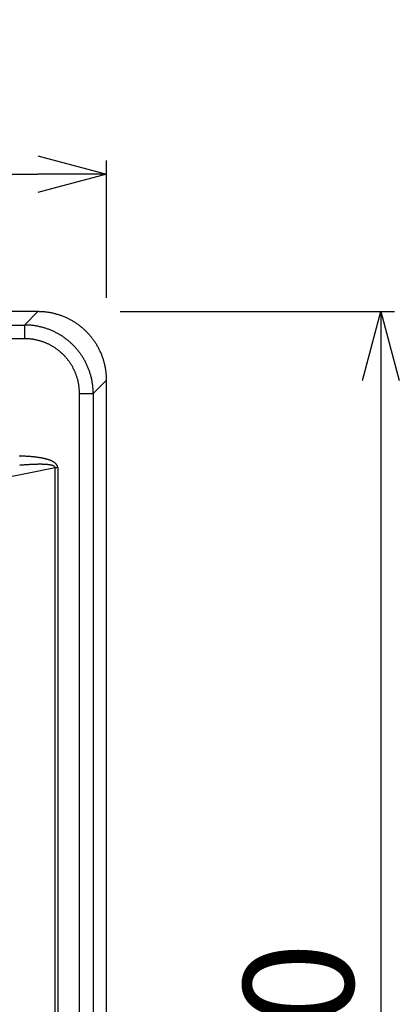
# Paper-space layout 'Layout1' of a CAD drawing. Extents: x 10 to 426, y -47 to 286.
# Drawn here: x 119 to 146, y 215 to 286 of the extents above; entities that cross this region are included whole.
import ezdxf

# ---------------------------------------------------------------- set-up
doc = ezdxf.new("R2010")
doc.units = 0
doc.header["$MEASUREMENT"] = 0
doc.linetypes.add('WACOM_LSTYLE_M1', pattern=[24, 12, 12])
doc.layers.get('0').update_dxf_attribs({"linetype": 'CONTINUOUS'})
doc.layers.get('DEFPOINTS').update_dxf_attribs({"linetype": 'CONTINUOUS'})
doc.layers.add('実線（中）', color=7, linetype='WACOM_LSTYLE_M1')
doc.styles.get("Standard").update_dxf_attribs({"font": 'MS PGothic.ttf'})
doc.dimstyles.new('標準', dxfattribs={"dimtxt": 8, "dimasz": 5, "dimexe": 1, "dimexo": 1, "dimgap": 2, "dimtad": 1, "dimtxsty": 'STANDARD', "dimblk1": 'OPEN30', "dimblk2": 'OPEN30', "dimsah": 1, "dimcen": 0.09, "dimclrt": 256, "dimazin": 3, "dimtfac": 1, "dimtofl": 0, "dimtmove": 0, "dimatfit": 3, "dimtolj": 1})

# ---------------------------------------------------------------- blocks, each defined once
blk = doc.blocks.new('_OPEN30')
at = {"color": 0, "linetype": 'BYBLOCK'}
for p, q in [((-1, 0.268), (0, 0)), ((0, 0), (-1, -0.268)), ((0, 0), (-1, 0))]:
    blk.add_line(p, q, dxfattribs=at)
blk = doc.blocks.new('*D4')
at = {"color": 0, "linetype": 'BYBLOCK'}
for p, q in [((111, 126.072), (130.963, 126.072)), ((129.963, 121.072), (129.963, 21.072)), ((111, 16.072), (130.963, 16.072))]:
    blk.add_line(p, q, dxfattribs=at)
at = {"layer": 'DEFPOINTS', "color": 0, "linetype": 'BYBLOCK'}
for p in [(110, 126.072), (110, 16.072), (129.963, 16.072)]:
    blk.add_point(p, dxfattribs=at)
at = {"color": 0, "linetype": 'BYBLOCK', "xscale": 5, "yscale": 5, "zscale": 5}
for p, rotation in [((129.963, 126.072), 90), ((129.963, 16.072), 270)]:
    blk.add_blockref('_OPEN30', p, dxfattribs=dict(at, rotation=rotation))
at = {"linetype": 'BYBLOCK', "insert": (123.963, 71.072), "char_height": 8, "attachment_point": 5, "rotation": 90}
blk.add_mtext('\\A1;110', dxfattribs=at)
blk = doc.blocks.new('*D6')
at = {"color": 0, "linetype": 'BYBLOCK'}
for p, q in [((5, 127.072), (5, 137.072)), ((115, 127.072), (115, 137.072)), ((10, 136.072), (110, 136.072))]:
    blk.add_line(p, q, dxfattribs=at)
at = {"layer": 'DEFPOINTS', "color": 0, "linetype": 'BYBLOCK'}
for p in [(115, 136.072), (5, 126.072), (115, 126.072)]:
    blk.add_point(p, dxfattribs=at)
at = {"color": 0, "linetype": 'BYBLOCK', "xscale": 5, "yscale": 5, "zscale": 5, "rotation": 180}
blk.add_blockref('_OPEN30', (5, 136.072), dxfattribs=at)
at = {"color": 0, "linetype": 'BYBLOCK', "xscale": 5, "yscale": 5, "zscale": 5}
blk.add_blockref('_OPEN30', (115, 136.072), dxfattribs=at)
at = {"linetype": 'BYBLOCK', "insert": (60, 142.072), "char_height": 8, "attachment_point": 5}
blk.add_mtext('\\A1;110', dxfattribs=at)

psp = doc.layouts.get("Layout1")

# ---------------------------------------------------------------- linework, layer by layer
at = {"color": 7, "linetype": 'CONTINUOUS'}
for p, q in [((121.253, 253.622), (111.451, 251.662)), ((121.253, 175.154), (121.253, 253.622)), ((121.449, 253.622), (121.253, 253.622)), ((121.449, 253.622), (121.449, 175.154))]:
    psp.add_line(p, q, dxfattribs=at)
for points in [[(121.45, 253.622, 0), (121.448, 253.634, 0), (121.448, 253.648, 0), (121.448, 253.66, 0), (121.446, 253.672, 0), (121.444, 253.684, 0), (121.442, 253.698, 0), (121.44, 253.71, 0), (121.436, 253.722, 0), (121.432, 253.734, 0), (121.428, 253.746, 0), (121.424, 253.758, 0), (121.42, 253.77, 0), (121.414, 253.782, 0), (121.41, 253.794, 0), (121.404, 253.806, 0), (121.398, 253.816, 0), (121.39, 253.828, 0), (121.384, 253.84, 0), (121.376, 253.85, 0), (121.368, 253.862, 0), (121.36, 253.874, 0), (121.352, 253.884, 0), (121.342, 253.896, 0), (121.334, 253.906, 0), (121.324, 253.916, 0), (121.314, 253.928, 0), (121.302, 253.938, 0), (121.292, 253.948, 0), (121.28, 253.958, 0), (121.268, 253.97, 0), (121.256, 253.98, 0), (121.244, 253.99, 0), (121.23, 254, 0), (121.216, 254.01, 0), (121.204, 254.02, 0), (121.188, 254.03, 0), (121.174, 254.038, 0), (121.16, 254.048, 0), (121.144, 254.058, 0), (121.128, 254.068, 0), (121.112, 254.076, 0), (121.096, 254.086, 0), (121.078, 254.094, 0), (121.062, 254.104, 0), (121.044, 254.112, 0), (121.026, 254.122, 0), (121.008, 254.13, 0), (120.988, 254.138, 0), (120.97, 254.148, 0), (120.95, 254.156, 0), (120.93, 254.164, 0), (120.91, 254.172, 0), (120.888, 254.18, 0), (120.868, 254.188, 0), (120.846, 254.196, 0), (120.824, 254.204, 0), (120.802, 254.212, 0), (120.778, 254.22, 0), (120.756, 254.228, 0), (120.732, 254.234, 0), (120.708, 254.242, 0), (120.684, 254.25, 0), (120.66, 254.256, 0), (120.634, 254.264, 0), (120.61, 254.27, 0), (120.584, 254.278, 0), (120.558, 254.284, 0), (120.532, 254.29, 0), (120.504, 254.296, 0), (120.478, 254.304, 0), (120.45, 254.31, 0), (120.422, 254.316, 0), (120.394, 254.322, 0), (120.366, 254.328, 0), (120.336, 254.334, 0), (120.308, 254.34, 0), (120.278, 254.346, 0), (120.248, 254.35, 0), (120.218, 254.356, 0), (120.186, 254.362, 0), (120.156, 254.366, 0), (120.124, 254.372, 0), (120.092, 254.376, 0), (120.06, 254.382, 0), (120.028, 254.386, 0), (119.994, 254.392, 0), (119.962, 254.396, 0), (119.928, 254.4, 0), (119.894, 254.404, 0), (119.86, 254.408, 0), (119.826, 254.412, 0), (119.79, 254.418, 0), (119.756, 254.42, 0), (119.72, 254.424, 0), (119.684, 254.428, 0), (119.648, 254.432, 0), (119.612, 254.436, 0), (119.574, 254.438, 0), (119.538, 254.442, 0), (119.5, 254.446, 0), (119.462, 254.448, 0), (119.424, 254.452, 0), (119.386, 254.454, 0), (119.346, 254.456, 0), (119.308, 254.46, 0), (119.268, 254.462, 0), (119.228, 254.464, 0), (119.188, 254.466, 0), (119.148, 254.468, 0), (119.106, 254.472, 0), (119.066, 254.472, 0), (119.024, 254.474, 0), (118.982, 254.476, 0), (118.94, 254.478, 0), (118.898, 254.48, 0), (118.856, 254.482, 0), (118.812, 254.482, 0), (118.77, 254.484, 0), (118.726, 254.484, 0), (118.682, 254.486, 0), (118.638, 254.486, 0)], [(121.252, 253.622, 0), (121.254, 253.628, 0), (121.254, 253.634, 0), (121.254, 253.642, 0), (121.254, 253.648, 0), (121.254, 253.654, 0), (121.252, 253.66, 0), (121.252, 253.666, 0), (121.25, 253.672, 0), (121.248, 253.678, 0), (121.246, 253.684, 0), (121.242, 253.69, 0), (121.238, 253.696, 0), (121.234, 253.702, 0), (121.23, 253.708, 0), (121.226, 253.712, 0), (121.222, 253.718, 0), (121.216, 253.724, 0), (121.21, 253.728, 0), (121.204, 253.734, 0), (121.198, 253.738, 0), (121.19, 253.744, 0), (121.184, 253.748, 0), (121.176, 253.754, 0), (121.168, 253.758, 0), (121.16, 253.764, 0), (121.15, 253.768, 0), (121.142, 253.772, 0), (121.132, 253.776, 0), (121.122, 253.78, 0), (121.11, 253.786, 0), (121.1, 253.79, 0), (121.088, 253.794, 0), (121.078, 253.798, 0), (121.066, 253.802, 0), (121.052, 253.806, 0), (121.04, 253.808, 0), (121.028, 253.812, 0), (121.014, 253.816, 0), (121, 253.82, 0), (120.986, 253.824, 0), (120.97, 253.826, 0), (120.956, 253.83, 0), (120.94, 253.832, 0), (120.924, 253.836, 0), (120.908, 253.838, 0), (120.892, 253.842, 0), (120.874, 253.844, 0), (120.858, 253.848, 0), (120.84, 253.85, 0), (120.822, 253.852, 0), (120.802, 253.854, 0), (120.784, 253.858, 0), (120.764, 253.86, 0), (120.744, 253.862, 0), (120.724, 253.864, 0), (120.704, 253.866, 0), (120.684, 253.868, 0), (120.662, 253.87, 0), (120.642, 253.872, 0), (120.62, 253.874, 0), (120.598, 253.874, 0), (120.574, 253.876, 0), (120.552, 253.878, 0), (120.528, 253.88, 0), (120.504, 253.88, 0), (120.48, 253.882, 0), (120.456, 253.882, 0), (120.432, 253.884, 0), (120.406, 253.884, 0), (120.38, 253.886, 0), (120.354, 253.886, 0), (120.328, 253.886, 0), (120.302, 253.888, 0), (120.274, 253.888, 0), (120.248, 253.888, 0), (120.22, 253.888, 0), (120.192, 253.888, 0), (120.164, 253.888, 0), (120.134, 253.888, 0), (120.106, 253.888, 0), (120.076, 253.888, 0), (120.046, 253.888, 0), (120.016, 253.888, 0), (119.986, 253.888, 0), (119.954, 253.886, 0), (119.924, 253.886, 0), (119.892, 253.886, 0), (119.86, 253.884, 0), (119.828, 253.884, 0), (119.796, 253.882, 0), (119.762, 253.882, 0), (119.73, 253.88, 0), (119.696, 253.88, 0), (119.662, 253.878, 0), (119.628, 253.876, 0), (119.594, 253.876, 0), (119.558, 253.874, 0), (119.524, 253.872, 0), (119.488, 253.87, 0), (119.452, 253.868, 0), (119.416, 253.866, 0), (119.38, 253.864, 0), (119.342, 253.862, 0), (119.306, 253.86, 0), (119.268, 253.858, 0), (119.23, 253.856, 0), (119.192, 253.854, 0), (119.154, 253.85, 0), (119.114, 253.848, 0), (119.076, 253.846, 0), (119.036, 253.842, 0), (118.996, 253.84, 0), (118.956, 253.836, 0), (118.916, 253.834, 0), (118.876, 253.83, 0), (118.836, 253.828, 0), (118.794, 253.824, 0), (118.752, 253.82, 0), (118.71, 253.818, 0), (118.668, 253.814, 0)]]:
    psp.add_polyline3d(points, dxfattribs=at)
at = {"layer": '実線（中）'}
for p, q in [((120.007, 265), (19.993, 265)), ((119.035, 264.028), (120.007, 265)), ((20.965, 264.028), (119.035, 264.028)), ((119.035, 264.028), (119.035, 263.029)), ((119.035, 263.029), (20.965, 263.029)), ((125, 260.007), (124.028, 259.035)), ((125, 159.993), (125, 260.007)), ((123.029, 160.965), (123.029, 259.035)), ((123.029, 259.035), (124.028, 259.035)), ((124.028, 259.035), (124.028, 160.965))]:
    psp.add_line(p, q, dxfattribs=at)
for points in [[(125, 260.006, 0), (125, 260.068, 0), (124.998, 260.13, 0), (124.996, 260.19, 0), (124.994, 260.252, 0), (124.99, 260.314, 0), (124.986, 260.374, 0), (124.982, 260.436, 0), (124.976, 260.496, 0), (124.97, 260.558, 0), (124.962, 260.618, 0), (124.954, 260.68, 0), (124.946, 260.74, 0), (124.936, 260.8, 0), (124.926, 260.862, 0), (124.916, 260.922, 0), (124.904, 260.982, 0), (124.892, 261.042, 0), (124.878, 261.102, 0), (124.864, 261.162, 0), (124.85, 261.22, 0), (124.836, 261.28, 0), (124.82, 261.34, 0), (124.802, 261.398, 0), (124.786, 261.458, 0), (124.768, 261.516, 0), (124.748, 261.574, 0), (124.728, 261.632, 0), (124.708, 261.69, 0), (124.688, 261.748, 0), (124.666, 261.804, 0), (124.644, 261.862, 0), (124.62, 261.918, 0), (124.596, 261.976, 0), (124.572, 262.032, 0), (124.546, 262.088, 0), (124.52, 262.142, 0), (124.494, 262.198, 0), (124.468, 262.252, 0), (124.44, 262.308, 0), (124.41, 262.362, 0), (124.382, 262.416, 0), (124.352, 262.468, 0), (124.322, 262.522, 0), (124.29, 262.574, 0), (124.258, 262.628, 0), (124.226, 262.68, 0), (124.192, 262.73, 0), (124.16, 262.782, 0), (124.124, 262.832, 0), (124.09, 262.882, 0), (124.054, 262.932, 0), (124.018, 262.982, 0), (123.982, 263.032, 0), (123.944, 263.08, 0), (123.906, 263.128, 0), (123.868, 263.176, 0), (123.828, 263.222, 0), (123.788, 263.27, 0), (123.748, 263.316, 0), (123.708, 263.36, 0), (123.666, 263.406, 0), (123.624, 263.45, 0), (123.582, 263.494, 0), (123.538, 263.538, 0), (123.494, 263.582, 0), (123.45, 263.624, 0), (123.406, 263.666, 0), (123.36, 263.708, 0), (123.316, 263.748, 0), (123.27, 263.788, 0), (123.222, 263.828, 0), (123.176, 263.868, 0), (123.128, 263.906, 0), (123.08, 263.944, 0), (123.032, 263.982, 0), (122.982, 264.018, 0), (122.932, 264.054, 0), (122.882, 264.09, 0), (122.832, 264.124, 0), (122.782, 264.158, 0), (122.73, 264.192, 0), (122.68, 264.226, 0), (122.628, 264.258, 0), (122.574, 264.29, 0), (122.522, 264.322, 0), (122.47, 264.352, 0), (122.416, 264.382, 0), (122.362, 264.41, 0), (122.308, 264.44, 0), (122.252, 264.468, 0), (122.198, 264.494, 0), (122.142, 264.52, 0), (122.088, 264.546, 0), (122.032, 264.572, 0), (121.976, 264.596, 0), (121.918, 264.62, 0), (121.862, 264.644, 0), (121.804, 264.666, 0), (121.748, 264.688, 0), (121.69, 264.708, 0), (121.632, 264.728, 0), (121.574, 264.748, 0), (121.516, 264.766, 0), (121.458, 264.786, 0), (121.398, 264.802, 0), (121.34, 264.82, 0), (121.28, 264.836, 0), (121.22, 264.85, 0), (121.162, 264.864, 0), (121.102, 264.878, 0), (121.042, 264.892, 0), (120.982, 264.904, 0), (120.922, 264.916, 0), (120.862, 264.926, 0), (120.8, 264.936, 0), (120.74, 264.946, 0), (120.68, 264.954, 0), (120.618, 264.962, 0), (120.558, 264.97, 0), (120.496, 264.976, 0), (120.436, 264.982, 0), (120.374, 264.986, 0), (120.314, 264.99, 0), (120.252, 264.994, 0), (120.19, 264.996, 0), (120.13, 264.998, 0), (120.068, 265, 0), (120.006, 265, 0)], [(124.028, 259.034, 0), (124.028, 259.096, 0), (124.026, 259.158, 0), (124.024, 259.218, 0), (124.022, 259.28, 0), (124.018, 259.34, 0), (124.014, 259.402, 0), (124.01, 259.464, 0), (124.004, 259.524, 0), (123.998, 259.586, 0), (123.99, 259.646, 0), (123.982, 259.706, 0), (123.974, 259.768, 0), (123.964, 259.828, 0), (123.954, 259.888, 0), (123.942, 259.948, 0), (123.932, 260.008, 0), (123.92, 260.068, 0), (123.906, 260.128, 0), (123.892, 260.188, 0), (123.878, 260.248, 0), (123.862, 260.308, 0), (123.846, 260.366, 0), (123.83, 260.426, 0), (123.812, 260.484, 0), (123.794, 260.542, 0), (123.776, 260.6, 0), (123.756, 260.66, 0), (123.736, 260.716, 0), (123.714, 260.774, 0), (123.692, 260.832, 0), (123.67, 260.888, 0), (123.648, 260.946, 0), (123.624, 261.002, 0), (123.598, 261.058, 0), (123.574, 261.114, 0), (123.548, 261.17, 0), (123.522, 261.224, 0), (123.494, 261.28, 0), (123.466, 261.334, 0), (123.438, 261.388, 0), (123.408, 261.442, 0), (123.378, 261.496, 0), (123.348, 261.548, 0), (123.316, 261.602, 0), (123.284, 261.654, 0), (123.252, 261.706, 0), (123.22, 261.758, 0), (123.186, 261.808, 0), (123.152, 261.86, 0), (123.116, 261.91, 0), (123.08, 261.96, 0), (123.044, 262.008, 0), (123.008, 262.058, 0), (122.97, 262.106, 0), (122.932, 262.154, 0), (122.894, 262.202, 0), (122.854, 262.25, 0), (122.816, 262.296, 0), (122.774, 262.342, 0), (122.734, 262.388, 0), (122.692, 262.432, 0), (122.65, 262.478, 0), (122.608, 262.522, 0), (122.564, 262.564, 0), (122.522, 262.608, 0), (122.478, 262.65, 0), (122.432, 262.692, 0), (122.388, 262.734, 0), (122.342, 262.774, 0), (122.296, 262.814, 0), (122.25, 262.854, 0), (122.202, 262.894, 0), (122.154, 262.932, 0), (122.106, 262.97, 0), (122.058, 263.008, 0), (122.008, 263.044, 0), (121.96, 263.08, 0), (121.91, 263.116, 0), (121.86, 263.152, 0), (121.808, 263.186, 0), (121.758, 263.22, 0), (121.706, 263.252, 0), (121.654, 263.284, 0), (121.602, 263.316, 0), (121.548, 263.348, 0), (121.496, 263.378, 0), (121.442, 263.408, 0), (121.388, 263.438, 0), (121.334, 263.466, 0), (121.28, 263.494, 0), (121.224, 263.522, 0), (121.17, 263.548, 0), (121.114, 263.574, 0), (121.058, 263.598, 0), (121.002, 263.624, 0), (120.946, 263.646, 0), (120.888, 263.67, 0), (120.832, 263.692, 0), (120.774, 263.714, 0), (120.716, 263.736, 0), (120.66, 263.756, 0), (120.602, 263.776, 0), (120.542, 263.794, 0), (120.484, 263.812, 0), (120.426, 263.83, 0), (120.366, 263.846, 0), (120.308, 263.862, 0), (120.248, 263.878, 0), (120.188, 263.892, 0), (120.128, 263.906, 0), (120.068, 263.918, 0), (120.008, 263.932, 0), (119.948, 263.942, 0), (119.888, 263.954, 0), (119.828, 263.964, 0), (119.768, 263.974, 0), (119.706, 263.982, 0), (119.646, 263.99, 0), (119.586, 263.996, 0), (119.524, 264.004, 0), (119.464, 264.01, 0), (119.402, 264.014, 0), (119.34, 264.018, 0), (119.28, 264.022, 0), (119.218, 264.024, 0), (119.158, 264.026, 0), (119.096, 264.028, 0), (119.034, 264.028, 0)], [(123.03, 259.034, 0), (123.028, 259.084, 0), (123.028, 259.132, 0), (123.026, 259.182, 0), (123.024, 259.23, 0), (123.022, 259.28, 0), (123.018, 259.328, 0), (123.014, 259.378, 0), (123.01, 259.426, 0), (123.004, 259.476, 0), (123, 259.524, 0), (122.992, 259.572, 0), (122.986, 259.622, 0), (122.978, 259.67, 0), (122.97, 259.718, 0), (122.962, 259.766, 0), (122.952, 259.814, 0), (122.942, 259.862, 0), (122.932, 259.91, 0), (122.922, 259.958, 0), (122.91, 260.006, 0), (122.898, 260.054, 0), (122.884, 260.1, 0), (122.872, 260.148, 0), (122.858, 260.194, 0), (122.842, 260.242, 0), (122.828, 260.288, 0), (122.812, 260.334, 0), (122.796, 260.38, 0), (122.778, 260.428, 0), (122.762, 260.472, 0), (122.744, 260.518, 0), (122.726, 260.564, 0), (122.706, 260.61, 0), (122.686, 260.654, 0), (122.666, 260.698, 0), (122.646, 260.744, 0), (122.624, 260.788, 0), (122.602, 260.832, 0), (122.58, 260.874, 0), (122.558, 260.918, 0), (122.534, 260.962, 0), (122.51, 261.004, 0), (122.486, 261.046, 0), (122.462, 261.088, 0), (122.436, 261.13, 0), (122.41, 261.172, 0), (122.384, 261.214, 0), (122.356, 261.254, 0), (122.328, 261.296, 0), (122.3, 261.336, 0), (122.272, 261.376, 0), (122.244, 261.414, 0), (122.214, 261.454, 0), (122.184, 261.492, 0), (122.154, 261.532, 0), (122.122, 261.57, 0), (122.092, 261.608, 0), (122.06, 261.644, 0), (122.028, 261.682, 0), (121.994, 261.718, 0), (121.962, 261.754, 0), (121.928, 261.79, 0), (121.894, 261.824, 0), (121.86, 261.86, 0), (121.824, 261.894, 0), (121.79, 261.928, 0), (121.754, 261.962, 0), (121.718, 261.994, 0), (121.682, 262.028, 0), (121.644, 262.06, 0), (121.608, 262.092, 0), (121.57, 262.122, 0), (121.532, 262.154, 0), (121.492, 262.184, 0), (121.454, 262.214, 0), (121.414, 262.244, 0), (121.376, 262.272, 0), (121.336, 262.3, 0), (121.296, 262.328, 0), (121.254, 262.356, 0), (121.214, 262.384, 0), (121.172, 262.41, 0), (121.13, 262.436, 0), (121.088, 262.462, 0), (121.046, 262.486, 0), (121.004, 262.51, 0), (120.962, 262.534, 0), (120.918, 262.558, 0), (120.876, 262.58, 0), (120.832, 262.602, 0), (120.788, 262.624, 0), (120.744, 262.646, 0), (120.698, 262.666, 0), (120.654, 262.686, 0), (120.61, 262.706, 0), (120.564, 262.726, 0), (120.518, 262.744, 0), (120.472, 262.762, 0), (120.428, 262.778, 0), (120.382, 262.796, 0), (120.334, 262.812, 0), (120.288, 262.828, 0), (120.242, 262.842, 0), (120.194, 262.858, 0), (120.148, 262.872, 0), (120.1, 262.884, 0), (120.054, 262.898, 0), (120.006, 262.91, 0), (119.958, 262.92, 0), (119.91, 262.932, 0), (119.862, 262.942, 0), (119.814, 262.952, 0), (119.766, 262.962, 0), (119.718, 262.97, 0), (119.67, 262.978, 0), (119.622, 262.986, 0), (119.572, 262.992, 0), (119.524, 262.998, 0), (119.476, 263.004, 0), (119.426, 263.01, 0), (119.378, 263.014, 0), (119.328, 263.018, 0), (119.28, 263.022, 0), (119.23, 263.024, 0), (119.182, 263.026, 0), (119.132, 263.028, 0), (119.084, 263.028, 0), (119.034, 263.028, 0)]]:
    psp.add_polyline3d(points, dxfattribs=at)

# ---------------------------------------------------------------- dimensions: what is measured, and where the dimension line sits
dim = psp.add_linear_dim(base=(125, 275), p1=(15, 265), p2=(125, 265), dimstyle='標準')
dim.commit()
dim.dimension.update_dxf_attribs({"geometry": '*D6', "text_midpoint": (70, 275), "dimtype": 160, "insert": (10, 138.928)})
dim = psp.add_linear_dim(base=(144.963, 155), p1=(125, 265), p2=(125, 155), angle=90, dimstyle='標準', override={"dimtih": 0, "dimtoh": 0})
dim.commit()
dim.dimension.update_dxf_attribs({"geometry": '*D4', "text_midpoint": (138.963, 210), "insert": (15, 138.928)})

doc.saveas('drawing.dxf')
